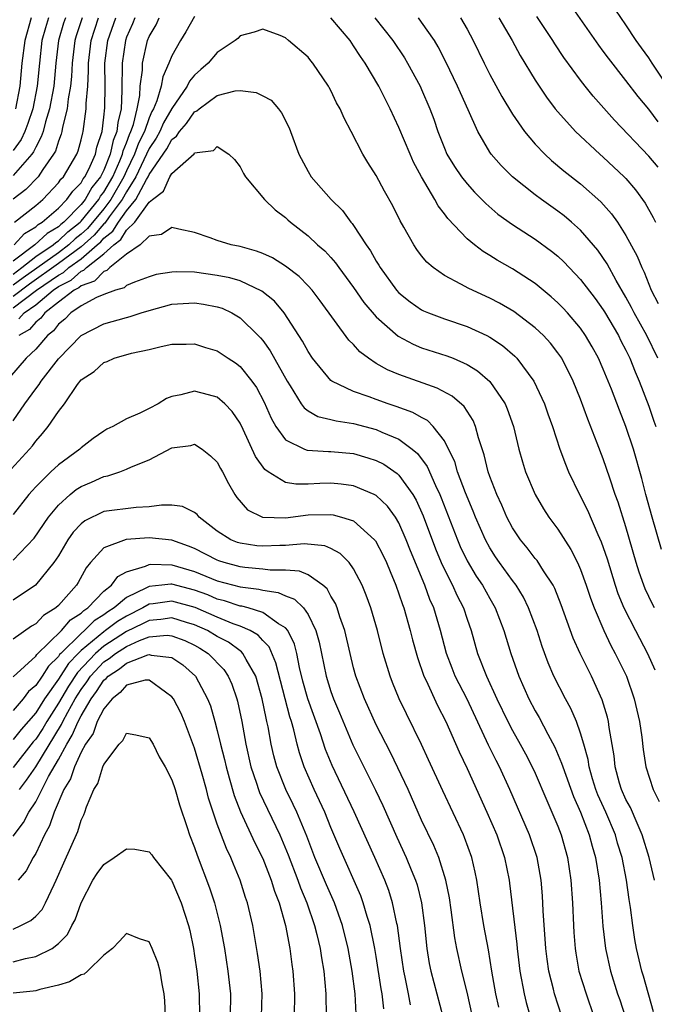
# Model space of a CAD drawing. Units: inches. Extents: x 2514000 to 2516541, y 1527000 to 1530000.
# Drawn here: x 2514388 to 2514443, y 1528434 to 1528521 of the extents above; entities that cross this region are included whole.
import ezdxf

# ---------------------------------------------------------------- set-up
doc = ezdxf.new("R2010")
doc.units = ezdxf.units.IN
doc.header["$MEASUREMENT"] = 0
doc.layers.add('LD25141527_2ft', color=40, linetype='Continuous')

msp = doc.modelspace()

# ---------------------------------------------------------------- linework, layer by layer
at = {"layer": 'LD25141527_2ft'}
for points, elevation in [([(2514444.652, 1528515), (2514443.297, 1528517), (2514443, 1528517.47), (2514442.356, 1528518.356), (2514441.912, 1528519), (2514441, 1528520.397), (2514439.226, 1528523)], 7236), ([(2514443.84, 1528511.84), (2514443, 1528512.966), (2514442.077, 1528514.077), (2514441, 1528515.485), (2514439.447, 1528517.447), (2514439, 1528518.08), (2514438.601, 1528518.601), (2514436.132, 1528522.132)], 7234), ([(2514403, 1528521.122), (2514402.235, 1528519.765), (2514401.743, 1528519), (2514401, 1528517.656), (2514400.738, 1528517), (2514400.19, 1528515.81), (2514400.064, 1528515), (2514399.68, 1528513.68), (2514399.384, 1528513), (2514399.243, 1528512.757), (2514399, 1528512.202), (2514398.573, 1528511), (2514398.048, 1528509.952), (2514397.715, 1528509), (2514397, 1528507.513), (2514396.771, 1528507), (2514395.63, 1528505), (2514395, 1528504.167), (2514393.552, 1528502.448), (2514393, 1528501.939), (2514392.471, 1528501.529), (2514391.923, 1528501), (2514391, 1528500.31), (2514387.893, 1528498.107), (2514387, 1528497.448)], 7222), ([(2514390.122, 1528521), (2514389.859, 1528520.141), (2514389.549, 1528519), (2514389.321, 1528517), (2514389.133, 1528515), (2514388.735, 1528513), (2514388.313, 1528511.687), (2514388.042, 1528511), (2514387.714, 1528510.286), (2514387, 1528509.311)], 7236), ([(2514391.612, 1528521), (2514391.461, 1528520.539), (2514391.01, 1528519), (2514390.777, 1528517), (2514390.582, 1528515), (2514390.215, 1528513), (2514389.855, 1528511.855), (2514389.646, 1528511), (2514389.492, 1528510.508), (2514389, 1528509.617), (2514388.806, 1528509.194), (2514388.664, 1528509), (2514387, 1528507.113)], 7234), ([(2514393.086, 1528521), (2514392.573, 1528519.427), (2514392.448, 1528519), (2514392.219, 1528517), (2514392.164, 1528515.836), (2514392.078, 1528515), (2514391.868, 1528513.868), (2514391.782, 1528513), (2514391.371, 1528511.371), (2514391.313, 1528511), (2514391.245, 1528510.755), (2514391, 1528510.139), (2514390.729, 1528509.271), (2514390.579, 1528509), (2514389.635, 1528507.635), (2514389.229, 1528507), (2514388.122, 1528505.878), (2514387, 1528505.038)], 7232), ([(2514397.731, 1528521), (2514397.525, 1528520.475), (2514397, 1528519.297), (2514396.897, 1528519), (2514396.61, 1528517), (2514396.595, 1528514.595), (2514396.521, 1528513), (2514396.223, 1528511.777), (2514396.148, 1528511), (2514395.81, 1528510.19), (2514395.559, 1528509), (2514395, 1528507.573), (2514394.715, 1528507), (2514393.953, 1528506.046), (2514393.366, 1528505), (2514393, 1528504.551), (2514391.464, 1528503), (2514391.203, 1528502.797), (2514391, 1528502.602), (2514389.996, 1528502.004), (2514388.922, 1528501), (2514387, 1528499.57)], 7226), ([(2514387, 1528498.431), (2514387.788, 1528499), (2514389, 1528499.964), (2514390.541, 1528501), (2514390.777, 1528501.223), (2514391, 1528501.355), (2514391.837, 1528502.163), (2514392.916, 1528503), (2514393, 1528503.085), (2514394.562, 1528505), (2514394.72, 1528505.28), (2514395, 1528505.632), (2514395.783, 1528507), (2514396.414, 1528508.414), (2514396.644, 1528509), (2514396.706, 1528509.294), (2514397, 1528509.999), (2514397.259, 1528510.741), (2514397.389, 1528511), (2514397.604, 1528511.604), (2514397.935, 1528513), (2514398.172, 1528514.172), (2514398.216, 1528515), (2514398.396, 1528516.396), (2514398.402, 1528517), (2514398.857, 1528519), (2514399, 1528519.351), (2514399.6, 1528520.4), (2514399.888, 1528521)], 7224), ([(2514387.099, 1528501), (2514388.006, 1528501.994), (2514389, 1528502.585), (2514389.214, 1528502.786), (2514389.573, 1528503), (2514391, 1528504.241), (2514391.75, 1528505), (2514392.271, 1528505.729), (2514393, 1528506.479), (2514393.187, 1528506.813), (2514393.337, 1528507), (2514393.671, 1528507.671), (2514394.254, 1528509), (2514394.392, 1528509.608), (2514394.841, 1528511), (2514395, 1528512.255), (2514395.086, 1528513.086), (2514395.104, 1528515), (2514395.091, 1528517), (2514395.34, 1528519), (2514396.046, 1528521)], 7228), ([(2514387.142, 1528503), (2514389, 1528504.475), (2514389.614, 1528505), (2514391, 1528506.471), (2514391.221, 1528506.779), (2514391.435, 1528507), (2514392.617, 1528509), (2514392.726, 1528509.274), (2514393, 1528510.259), (2514393.137, 1528510.863), (2514393.181, 1528511), (2514393.45, 1528513), (2514393.454, 1528513.454), (2514393.592, 1528515), (2514393.659, 1528516.341), (2514393.655, 1528517), (2514393.881, 1528519), (2514394.534, 1528521)], 7230), ([(2514388.613, 1528521), (2514388.053, 1528519), (2514387.79, 1528517), (2514387.598, 1528515), (2514387.227, 1528513)], 7238), ([(2514444.137, 1528474.137), (2514443.297, 1528477), (2514442.75, 1528479), (2514442.407, 1528480.407), (2514441.67, 1528483), (2514441, 1528484.988), (2514440.418, 1528486.418), (2514439.726, 1528488.275), (2514439.44, 1528489), (2514439, 1528490.055), (2514438.577, 1528491), (2514438.011, 1528492.011), (2514437.447, 1528493), (2514437, 1528493.648), (2514435.846, 1528495), (2514435.442, 1528495.442), (2514435, 1528495.892), (2514434.418, 1528496.418), (2514433, 1528497.594), (2514431, 1528498.878), (2514429.647, 1528499.647), (2514429, 1528500.064), (2514428.411, 1528500.411), (2514427.652, 1528501), (2514427, 1528501.543), (2514425.31, 1528503.31), (2514425, 1528503.748), (2514424.453, 1528504.453), (2514424.166, 1528505), (2514423, 1528506.984), (2514422.29, 1528508.29), (2514421.977, 1528509), (2514421, 1528511.355), (2514420.23, 1528513), (2514419.808, 1528513.808), (2514419.216, 1528515), (2514418.024, 1528517), (2514417.604, 1528517.604), (2514417, 1528518.553), (2514416.688, 1528519), (2514415.006, 1528521)], 7222), ([(2514418.876, 1528521), (2514420.458, 1528519), (2514421.476, 1528517.476), (2514421.766, 1528517), (2514422.866, 1528515), (2514423, 1528514.705), (2514423.722, 1528513), (2514424.065, 1528512.065), (2514424.419, 1528511), (2514425, 1528509.525), (2514425.23, 1528509), (2514425.897, 1528507.898), (2514426.505, 1528507), (2514427, 1528506.365), (2514427.653, 1528505.653), (2514428.642, 1528504.642), (2514429.716, 1528503.715), (2514431, 1528502.786), (2514433, 1528501.506), (2514434.45, 1528500.45), (2514435, 1528499.994), (2514435.512, 1528499.511), (2514437, 1528497.944), (2514438.28, 1528496.28), (2514439, 1528495.271), (2514439.103, 1528495.103), (2514440.328, 1528493), (2514440.549, 1528492.549), (2514441, 1528491.716), (2514441.352, 1528491), (2514441.816, 1528489.817), (2514442.16, 1528489), (2514443, 1528486.776), (2514443.456, 1528485.457), (2514443.635, 1528485)], 7224), ([(2514443.798, 1528491), (2514442.831, 1528493), (2514441.723, 1528495), (2514441.491, 1528495.491), (2514441, 1528496.386), (2514440.142, 1528497.858), (2514439.341, 1528499.341), (2514438.519, 1528500.519), (2514437, 1528502.286), (2514436.206, 1528503), (2514435.558, 1528503.557), (2514435, 1528503.984), (2514433.56, 1528505), (2514433, 1528505.419), (2514431.016, 1528507), (2514430.005, 1528508.005), (2514429.127, 1528509), (2514429, 1528509.182), (2514427.935, 1528511), (2514427.101, 1528512.899), (2514426.41, 1528514.41), (2514426.167, 1528515), (2514425.142, 1528517.142), (2514424.457, 1528518.457), (2514424.127, 1528519), (2514423, 1528520.631), (2514422.721, 1528521)], 7226), ([(2514426.427, 1528521), (2514427, 1528520.002), (2514427.548, 1528519), (2514428.506, 1528517), (2514429, 1528516.022), (2514430.069, 1528514.069), (2514431, 1528512.532), (2514432.05, 1528511), (2514433, 1528509.877), (2514433.843, 1528509), (2514434.446, 1528508.446), (2514435.535, 1528507.535), (2514437, 1528506.374), (2514438.792, 1528504.792), (2514439.737, 1528503.737), (2514440.253, 1528503), (2514441, 1528501.834), (2514441.994, 1528499.994), (2514442.388, 1528499), (2514442.598, 1528498.598), (2514443.231, 1528497), (2514443.845, 1528495.845)], 7228), ([(2514429.789, 1528521), (2514430.965, 1528519), (2514431.678, 1528517.678), (2514433, 1528515.509), (2514434.004, 1528514.004), (2514434.77, 1528513), (2514435, 1528512.719), (2514436.563, 1528511), (2514438.696, 1528509), (2514439, 1528508.738), (2514440.843, 1528507), (2514441, 1528506.836), (2514441.844, 1528505.844), (2514442.689, 1528504.689), (2514443.409, 1528503.409), (2514443.613, 1528503)], 7230), ([(2514443.834, 1528507.834), (2514443, 1528508.827), (2514439.996, 1528511.996), (2514438.113, 1528514.113), (2514437.394, 1528515), (2514437, 1528515.505), (2514435.522, 1528517.522), (2514434.73, 1528518.73), (2514434.569, 1528519), (2514433.141, 1528521.141)], 7232), ([(2514443.511, 1528469), (2514443.334, 1528469.334), (2514442.693, 1528470.693), (2514442.569, 1528471), (2514442.167, 1528472.168), (2514441.906, 1528473), (2514441, 1528476.147), (2514440.319, 1528478.319), (2514440.06, 1528479), (2514439.57, 1528480.43), (2514439.297, 1528481.297), (2514439, 1528482.144), (2514438.473, 1528483.527), (2514437.637, 1528485.637), (2514437, 1528487.388), (2514436.353, 1528489), (2514435.338, 1528491), (2514435, 1528491.492), (2514434.345, 1528492.345), (2514433.739, 1528493), (2514433, 1528493.7), (2514431.12, 1528495.12), (2514429.861, 1528495.861), (2514429, 1528496.304), (2514427.148, 1528497.148), (2514426.457, 1528497.543), (2514425, 1528498.293), (2514424.002, 1528499), (2514423.462, 1528499.462), (2514423, 1528500.036), (2514422.587, 1528500.587), (2514422.312, 1528501), (2514421.442, 1528502.558), (2514421.114, 1528503.114), (2514420.45, 1528504.45), (2514419.733, 1528505.733), (2514419, 1528507.119), (2514418.252, 1528508.252), (2514417.808, 1528509), (2514416.791, 1528511), (2514416.16, 1528512.16), (2514415.807, 1528513), (2514415.511, 1528513.511), (2514415, 1528514.594), (2514414.859, 1528514.859), (2514414.779, 1528515), (2514413.427, 1528517), (2514413.23, 1528517.23), (2514413, 1528517.545), (2514411.273, 1528519), (2514411, 1528519.248), (2514410.543, 1528519.457), (2514409, 1528520.016), (2514408.252, 1528519.748), (2514407, 1528519.43), (2514406.808, 1528519.192), (2514406.58, 1528519), (2514405, 1528517.956), (2514404.205, 1528517), (2514403.535, 1528516.465), (2514403, 1528515.965), (2514402.559, 1528515.441), (2514402.357, 1528515), (2514401, 1528513.031), (2514400.258, 1528511.742), (2514399.934, 1528511), (2514399.604, 1528510.396), (2514399, 1528509.49), (2514397.827, 1528507), (2514397, 1528505.661), (2514396.624, 1528505), (2514395.459, 1528503.459), (2514395.081, 1528502.919), (2514395, 1528502.857), (2514394.138, 1528501.862), (2514393, 1528500.826), (2514391, 1528499.345), (2514388.458, 1528497.542), (2514387, 1528496.451)], 7220), ([(2514387, 1528495.441), (2514389.062, 1528497), (2514391, 1528498.344), (2514391.436, 1528498.564), (2514391.927, 1528499), (2514393, 1528499.778), (2514394.424, 1528501), (2514394.724, 1528501.276), (2514395, 1528501.595), (2514395.797, 1528502.203), (2514396.279, 1528503), (2514397, 1528504.005), (2514397.81, 1528505), (2514398.749, 1528506.749), (2514398.904, 1528507), (2514399, 1528507.202), (2514400.548, 1528509.452), (2514401, 1528510.279), (2514401.417, 1528510.583), (2514401.664, 1528511), (2514402.293, 1528511.707), (2514403, 1528512.717), (2514403.197, 1528512.803), (2514403.396, 1528513), (2514405, 1528514.173), (2514406.579, 1528514.579), (2514407, 1528514.62), (2514408.43, 1528514.43), (2514409, 1528514.145), (2514409.746, 1528513.746), (2514410.392, 1528513), (2514410.651, 1528512.651), (2514411.315, 1528511.315), (2514411.446, 1528511), (2514412.183, 1528509), (2514413, 1528507.464), (2514413.273, 1528507), (2514415.028, 1528505), (2514416.026, 1528504.026), (2514416.775, 1528503), (2514416.883, 1528502.883), (2514417, 1528502.717), (2514418.112, 1528501), (2514418.482, 1528500.482), (2514419, 1528499.554), (2514419.218, 1528499.218), (2514419.339, 1528499), (2514420.791, 1528497), (2514421, 1528496.772), (2514421.979, 1528495.979), (2514423, 1528495.263), (2514423.174, 1528495.173), (2514423.595, 1528495), (2514425, 1528494.484), (2514427, 1528493.82), (2514428.745, 1528493), (2514429, 1528492.865), (2514430.121, 1528492.121), (2514431.201, 1528491.201), (2514431.39, 1528491), (2514432.893, 1528489), (2514433.814, 1528487), (2514434.114, 1528486.114), (2514434.516, 1528485), (2514435.179, 1528483), (2514435.665, 1528481.665), (2514435.948, 1528481), (2514436.918, 1528479), (2514437.617, 1528477.617), (2514438.518, 1528475.482), (2514438.823, 1528474.823), (2514439.331, 1528473.331), (2514440.046, 1528471), (2514440.287, 1528470.287), (2514440.807, 1528469), (2514441.828, 1528467), (2514442.904, 1528465), (2514443.557, 1528463.556)], 7218), ([(2514387.523, 1528494.477), (2514387.98, 1528495), (2514389, 1528495.72), (2514390.535, 1528497), (2514391, 1528497.323), (2514392.116, 1528497.884), (2514393, 1528498.67), (2514393.244, 1528498.756), (2514393.474, 1528499), (2514395, 1528500.22), (2514395.876, 1528501), (2514396.513, 1528501.487), (2514397, 1528502.291), (2514397.737, 1528503), (2514399, 1528504.757), (2514399.28, 1528505), (2514400.253, 1528505.747), (2514400.815, 1528507), (2514401, 1528507.301), (2514402.963, 1528509.036), (2514403, 1528509.098), (2514404.67, 1528509.33), (2514405, 1528509.667), (2514406.006, 1528509), (2514406.514, 1528508.514), (2514407, 1528507.882), (2514407.303, 1528507.303), (2514407.496, 1528507), (2514409.162, 1528505), (2514410.093, 1528504.093), (2514411, 1528503.419), (2514411.209, 1528503.209), (2514411.454, 1528503), (2514413, 1528501.799), (2514413.835, 1528501), (2514414.461, 1528500.461), (2514415, 1528499.886), (2514415.414, 1528499.414), (2514415.703, 1528499), (2514417, 1528497.257), (2514417.92, 1528495.92), (2514419, 1528494.659), (2514420.942, 1528492.942), (2514422.238, 1528492.238), (2514423, 1528491.932), (2514425.224, 1528491.223), (2514425.777, 1528491), (2514427, 1528490.469), (2514427.912, 1528489.912), (2514429, 1528488.959), (2514430.344, 1528487), (2514430.547, 1528486.547), (2514431.083, 1528485), (2514431.572, 1528483), (2514431.878, 1528481.878), (2514432.154, 1528481), (2514432.993, 1528479), (2514433.738, 1528477.738), (2514434.214, 1528477), (2514435, 1528475.946), (2514436.153, 1528474.153), (2514436.728, 1528473), (2514437, 1528472.388), (2514437.502, 1528471), (2514437.869, 1528469.869), (2514438.192, 1528469), (2514439.05, 1528467), (2514439.679, 1528465.679), (2514440.062, 1528465), (2514441.035, 1528463), (2514441.731, 1528461), (2514442.2, 1528459), (2514442.396, 1528457.604), (2514442.517, 1528456.516), (2514442.749, 1528455), (2514443.398, 1528453), (2514443.93, 1528451.93)], 7216), ([(2514443.528, 1528445), (2514443.04, 1528447), (2514442.439, 1528449), (2514441.972, 1528450.028), (2514441.401, 1528451.401), (2514441, 1528452.128), (2514440.61, 1528453), (2514440.437, 1528453.563), (2514440.04, 1528455), (2514439.955, 1528455.955), (2514439.533, 1528458.467), (2514439.471, 1528459), (2514439.379, 1528459.379), (2514438.905, 1528460.904), (2514437.957, 1528463), (2514436.972, 1528465), (2514436.351, 1528466.35), (2514435.285, 1528469.285), (2514434.721, 1528470.721), (2514434.575, 1528471), (2514433.741, 1528472.259), (2514433.17, 1528473.17), (2514433, 1528473.365), (2514432.29, 1528474.291), (2514431.698, 1528475), (2514431, 1528476.06), (2514430.512, 1528477), (2514430.06, 1528478.06), (2514429.619, 1528479), (2514429, 1528480.578), (2514428.85, 1528481), (2514428.501, 1528482.501), (2514428.008, 1528483.992), (2514427.756, 1528485), (2514427.53, 1528485.53), (2514427, 1528486.332), (2514426.746, 1528486.745), (2514425.678, 1528487.678), (2514424.38, 1528488.38), (2514421, 1528489.561), (2514419.981, 1528489.982), (2514419, 1528490.559), (2514418.315, 1528491), (2514417.563, 1528491.562), (2514417, 1528492.206), (2514416.598, 1528492.598), (2514414.066, 1528496.066), (2514413.355, 1528497), (2514413, 1528497.383), (2514412.198, 1528498.198), (2514411, 1528499.111), (2514409.848, 1528499.848), (2514409, 1528500.24), (2514408.45, 1528500.45), (2514407, 1528500.845), (2514406.223, 1528501), (2514405, 1528501.386), (2514404.377, 1528501.623), (2514403, 1528502.103), (2514401.622, 1528502.378), (2514401, 1528502.524), (2514400.089, 1528501.911), (2514399, 1528501.753), (2514398.19, 1528501), (2514397, 1528500.18), (2514395.543, 1528499), (2514395.262, 1528498.738), (2514395, 1528498.665), (2514394.191, 1528497.809), (2514393, 1528497.386), (2514392.796, 1528497.204), (2514392.389, 1528497), (2514391, 1528495.948), (2514389.803, 1528495), (2514389.46, 1528494.54), (2514389, 1528494.175), (2514388.452, 1528493.548), (2514387.508, 1528493)], 7214), ([(2514443.417, 1528433.417), (2514442.546, 1528436.547), (2514442.407, 1528437), (2514441.926, 1528439), (2514441.778, 1528439.779), (2514441.593, 1528441), (2514441.405, 1528442.595), (2514441.29, 1528443.29), (2514441.053, 1528445), (2514440.652, 1528447), (2514440.267, 1528448.267), (2514440.064, 1528449), (2514439.219, 1528451), (2514438.535, 1528452.535), (2514438.356, 1528453), (2514438.055, 1528453.946), (2514437.746, 1528455), (2514437.655, 1528455.655), (2514437.276, 1528457), (2514437, 1528457.951), (2514436.628, 1528459), (2514436.143, 1528460.143), (2514435.669, 1528461), (2514434.659, 1528463), (2514434.154, 1528464.154), (2514433.615, 1528465.615), (2514433.164, 1528467), (2514432.427, 1528469), (2514431.965, 1528469.965), (2514431.328, 1528471), (2514431, 1528471.427), (2514429.856, 1528473), (2514429.51, 1528473.51), (2514429, 1528474.296), (2514428.612, 1528475), (2514427.744, 1528477), (2514427.535, 1528477.535), (2514426.853, 1528479.147), (2514426.163, 1528481), (2514425.909, 1528481.909), (2514425.378, 1528483), (2514425, 1528483.726), (2514424.026, 1528485), (2514423.514, 1528485.514), (2514423, 1528485.777), (2514422.234, 1528486.234), (2514420.768, 1528486.768), (2514420.047, 1528487), (2514419, 1528487.374), (2514418.381, 1528487.619), (2514417, 1528488.091), (2514415.074, 1528489), (2514415, 1528489.056), (2514413.394, 1528491), (2514413, 1528491.591), (2514412.514, 1528492.514), (2514410.889, 1528495), (2514410.026, 1528496.026), (2514408.93, 1528496.93), (2514407, 1528497.826), (2514406.101, 1528498.101), (2514405, 1528498.308), (2514403, 1528498.586), (2514401.378, 1528498.622), (2514401, 1528498.593), (2514399.621, 1528498.379), (2514399, 1528498.184), (2514397.711, 1528497.711), (2514397, 1528497.413), (2514396.787, 1528497.213), (2514396.024, 1528497), (2514395, 1528496.635), (2514394.358, 1528496.358), (2514393, 1528495.616), (2514392.104, 1528495), (2514391.551, 1528494.449), (2514391, 1528494.002), (2514390.572, 1528493.428), (2514390.032, 1528493), (2514389, 1528491.803), (2514388.167, 1528491), (2514386.691, 1528489.309)], 7212), ([(2514387, 1528485.499), (2514388.038, 1528487), (2514389, 1528488.321), (2514389.305, 1528488.695), (2514389.487, 1528489), (2514391, 1528490.942), (2514393, 1528493.025), (2514395, 1528494.038), (2514397, 1528494.599), (2514397.327, 1528494.673), (2514398.294, 1528495), (2514399, 1528495.216), (2514401, 1528495.764), (2514403, 1528495.901), (2514403.78, 1528495.78), (2514405, 1528495.545), (2514405.413, 1528495.413), (2514406.292, 1528495), (2514407, 1528494.584), (2514408.612, 1528493), (2514408.8, 1528492.8), (2514409, 1528492.557), (2514409.655, 1528491.655), (2514411.145, 1528489), (2514411.426, 1528488.573), (2514412.39, 1528487), (2514412.637, 1528486.637), (2514413, 1528486.365), (2514413.863, 1528485.863), (2514415, 1528485.619), (2514415.48, 1528485.481), (2514417, 1528485.268), (2514419, 1528484.734), (2514419.5, 1528484.5), (2514421, 1528483.872), (2514422.165, 1528483), (2514422.621, 1528482.621), (2514423.473, 1528481.473), (2514424.206, 1528479.794), (2514424.598, 1528479), (2514424.719, 1528478.719), (2514426.151, 1528475), (2514426.405, 1528474.405), (2514427, 1528473.166), (2514427.812, 1528471.812), (2514428.357, 1528471), (2514429, 1528469.831), (2514429.484, 1528469), (2514430.228, 1528467), (2514430.844, 1528465), (2514431.556, 1528463), (2514432.44, 1528461), (2514433, 1528459.941), (2514433.348, 1528459.348), (2514434.115, 1528457.885), (2514434.744, 1528456.744), (2514435.334, 1528455.334), (2514435.424, 1528455), (2514436.386, 1528452.386), (2514437, 1528451.014), (2514437.758, 1528449), (2514438.01, 1528448.01), (2514438.302, 1528447), (2514438.627, 1528445), (2514438.812, 1528443), (2514438.957, 1528440.957), (2514439.188, 1528439), (2514439.631, 1528437), (2514440.262, 1528435), (2514440.452, 1528434.452), (2514440.916, 1528433)], 7210), ([(2514385.835, 1528480.165), (2514388.45, 1528483), (2514388.703, 1528483.297), (2514389, 1528483.714), (2514389.612, 1528484.388), (2514390.108, 1528485), (2514391, 1528486.323), (2514391.522, 1528487), (2514392.691, 1528488.691), (2514393, 1528489.096), (2514394.151, 1528489.849), (2514395, 1528490.633), (2514395.283, 1528490.717), (2514395.917, 1528491), (2514397.449, 1528491.449), (2514399, 1528491.789), (2514400.056, 1528492.056), (2514401, 1528492.257), (2514402.261, 1528492.261), (2514403, 1528492.28), (2514403.969, 1528491.969), (2514405, 1528491.663), (2514405.956, 1528491), (2514406.593, 1528490.593), (2514407, 1528490.275), (2514408.031, 1528489), (2514408.442, 1528488.442), (2514409.13, 1528487.13), (2514409.737, 1528485.737), (2514410.158, 1528485), (2514411, 1528483.83), (2514412.674, 1528483), (2514412.903, 1528482.903), (2514414.792, 1528482.792), (2514415, 1528482.796), (2514417, 1528482.607), (2514418.245, 1528482.245), (2514419, 1528481.994), (2514419.66, 1528481.66), (2514420.846, 1528480.846), (2514421, 1528480.7), (2514422.217, 1528479), (2514422.509, 1528478.509), (2514423.133, 1528477.133), (2514424.214, 1528474.214), (2514424.721, 1528473), (2514425, 1528472.391), (2514425.718, 1528471), (2514426.113, 1528470.112), (2514426.684, 1528469), (2514427, 1528468.015), (2514427.348, 1528467), (2514427.924, 1528465), (2514428.714, 1528463), (2514429.633, 1528461), (2514430.579, 1528459), (2514431, 1528458.189), (2514431.682, 1528457), (2514432.148, 1528456.148), (2514432.742, 1528455), (2514433, 1528454.428), (2514434.017, 1528452.017), (2514434.479, 1528451), (2514435, 1528449.766), (2514435.292, 1528449), (2514435.85, 1528447), (2514436.15, 1528445), (2514436.283, 1528443), (2514436.365, 1528441), (2514436.402, 1528440.402), (2514436.515, 1528439), (2514436.575, 1528438.575), (2514436.861, 1528437), (2514437.479, 1528435), (2514438.18, 1528433)], 7208), ([(2514435.354, 1528433), (2514434.693, 1528435), (2514434.606, 1528435.394), (2514434.194, 1528437), (2514434.044, 1528438.044), (2514433.933, 1528439), (2514433.709, 1528442.291), (2514433.638, 1528443.638), (2514433.524, 1528445), (2514433.181, 1528447), (2514432.505, 1528449), (2514430.762, 1528453), (2514429.851, 1528455), (2514429.554, 1528455.553), (2514428.895, 1528456.895), (2514427, 1528460.969), (2514425.967, 1528463), (2514425.688, 1528463.688), (2514425.2, 1528465), (2514424.666, 1528467), (2514424.061, 1528469), (2514423.73, 1528469.73), (2514423.275, 1528471), (2514422.026, 1528474.026), (2514421.649, 1528475), (2514421, 1528476.489), (2514420.69, 1528477), (2514419.977, 1528477.977), (2514419, 1528478.903), (2514418.815, 1528479), (2514417, 1528479.758), (2514415.909, 1528479.909), (2514415, 1528479.991), (2514414.031, 1528479.969), (2514413, 1528479.919), (2514411.902, 1528479.902), (2514411, 1528480.059), (2514409.489, 1528481), (2514409.198, 1528481.198), (2514408.358, 1528482.358), (2514407.269, 1528484.731), (2514407, 1528485.275), (2514406.306, 1528486.306), (2514405.669, 1528487), (2514405, 1528487.588), (2514404.214, 1528487.786), (2514403, 1528488.118), (2514401.784, 1528487.784), (2514401, 1528487.636), (2514400.53, 1528487.47), (2514399.8, 1528487), (2514399, 1528486.58), (2514398.167, 1528486.167), (2514397, 1528485.672), (2514395.786, 1528485), (2514395.257, 1528484.743), (2514395, 1528484.592), (2514394.059, 1528483.941), (2514393, 1528483.101), (2514392.894, 1528483), (2514391, 1528481.627), (2514390.345, 1528481), (2514389, 1528479.667), (2514388.676, 1528479.324), (2514388.396, 1528479), (2514387, 1528477.235)], 7206), ([(2514387, 1528473.198), (2514388.853, 1528475.147), (2514390.126, 1528477), (2514391, 1528478.063), (2514392.043, 1528479), (2514392.571, 1528479.429), (2514393, 1528479.707), (2514393.92, 1528480.08), (2514395, 1528480.593), (2514395.357, 1528480.643), (2514396.419, 1528481), (2514397, 1528481.222), (2514397.433, 1528481.433), (2514399, 1528482.055), (2514401, 1528483.104), (2514402.669, 1528483.331), (2514403, 1528483.44), (2514403.669, 1528483), (2514404.412, 1528482.412), (2514405, 1528481.839), (2514405.285, 1528481.284), (2514405.454, 1528481), (2514405.977, 1528479.977), (2514406.55, 1528479), (2514406.732, 1528478.732), (2514407.653, 1528477.653), (2514408.968, 1528477), (2514409, 1528476.989), (2514411, 1528476.948), (2514413, 1528477.194), (2514415, 1528477.233), (2514415.206, 1528477.206), (2514415.95, 1528477), (2514417, 1528476.666), (2514418.856, 1528475), (2514418.923, 1528474.923), (2514419.614, 1528473.614), (2514419.898, 1528473), (2514420.213, 1528472.213), (2514420.727, 1528471), (2514421, 1528470.237), (2514421.299, 1528469.299), (2514421.418, 1528469), (2514421.984, 1528467), (2514422.187, 1528466.187), (2514422.626, 1528464.626), (2514423.199, 1528463), (2514423.39, 1528462.61), (2514424.395, 1528460.395), (2514425.121, 1528459), (2514426.312, 1528456.312), (2514427, 1528454.845), (2514428.749, 1528451), (2514429.615, 1528449), (2514430.307, 1528447), (2514430.702, 1528445), (2514430.739, 1528444.739), (2514431.377, 1528439.377), (2514431.405, 1528439), (2514431.645, 1528437), (2514432.023, 1528435), (2514432.22, 1528434.22), (2514432.57, 1528433)], 7204), ([(2514429.801, 1528433.802), (2514429.544, 1528435), (2514429.185, 1528437), (2514428.875, 1528438.875), (2514428.48, 1528441), (2514428.15, 1528443), (2514428.013, 1528444.013), (2514427.856, 1528445), (2514427.717, 1528445.718), (2514427.419, 1528447), (2514426.778, 1528448.778), (2514426.681, 1528449), (2514424.868, 1528452.868), (2514423.618, 1528455.618), (2514422.974, 1528456.974), (2514421.656, 1528459.656), (2514421.027, 1528461), (2514420.437, 1528462.436), (2514420.219, 1528463), (2514419.612, 1528465), (2514419.1, 1528467), (2514418.52, 1528469), (2514418.12, 1528470.12), (2514417.76, 1528471), (2514417, 1528472.462), (2514416.606, 1528473), (2514415.812, 1528473.812), (2514415, 1528474.237), (2514414.47, 1528474.47), (2514412.657, 1528474.657), (2514411, 1528474.517), (2514410.518, 1528474.518), (2514409, 1528474.433), (2514408.485, 1528474.485), (2514407, 1528474.695), (2514406.768, 1528474.768), (2514406.195, 1528475), (2514405, 1528475.78), (2514403.399, 1528477), (2514403.227, 1528477.227), (2514403, 1528477.406), (2514401.945, 1528477.945), (2514401, 1528478.071), (2514400.071, 1528478.071), (2514399, 1528477.913), (2514397.844, 1528477.844), (2514395, 1528477.488), (2514393.315, 1528476.685), (2514393, 1528476.422), (2514392.31, 1528475.69), (2514391.834, 1528475), (2514391, 1528473.598), (2514390.61, 1528473), (2514388.984, 1528471.016), (2514387, 1528469.686)], 7202), ([(2514427.488, 1528433), (2514427, 1528435.142), (2514426.534, 1528437), (2514426.109, 1528439), (2514425.929, 1528439.929), (2514425.604, 1528442.396), (2514425.445, 1528443.446), (2514425.14, 1528445), (2514424.513, 1528447), (2514424.07, 1528448.07), (2514423, 1528450.291), (2514421.802, 1528453), (2514420.906, 1528454.906), (2514420.249, 1528456.249), (2514419, 1528458.708), (2514417.956, 1528461), (2514417.201, 1528463), (2514417, 1528463.734), (2514416.691, 1528465), (2514416.227, 1528467), (2514415.794, 1528468.206), (2514415.552, 1528469), (2514415.401, 1528469.401), (2514415, 1528470.05), (2514414.674, 1528470.674), (2514414.29, 1528471), (2514413, 1528471.904), (2514412.24, 1528472.24), (2514411, 1528472.331), (2514409.665, 1528472.336), (2514409, 1528472.429), (2514407.427, 1528472.573), (2514407, 1528472.63), (2514405.591, 1528473), (2514405.142, 1528473.142), (2514405, 1528473.2), (2514403, 1528474.234), (2514402.453, 1528474.453), (2514401, 1528474.971), (2514399, 1528475.174), (2514396.969, 1528475.031), (2514395, 1528474.299), (2514393.828, 1528473), (2514393.453, 1528472.547), (2514392.752, 1528471.249), (2514392.593, 1528471), (2514391, 1528469.203), (2514390.778, 1528469), (2514389.68, 1528468.32), (2514389, 1528467.593), (2514388.62, 1528467.381), (2514387, 1528466.263)], 7200), ([(2514387, 1528462.933), (2514389, 1528464.743), (2514389.1, 1528464.9), (2514391.275, 1528467), (2514392.061, 1528467.939), (2514393, 1528468.545), (2514393.227, 1528468.773), (2514393.588, 1528469), (2514395, 1528470.465), (2514395.673, 1528471), (2514396.227, 1528471.774), (2514397, 1528472.174), (2514398.684, 1528472.684), (2514399, 1528472.843), (2514399.141, 1528472.859), (2514401, 1528472.805), (2514403, 1528472.209), (2514405, 1528471.402), (2514407, 1528470.861), (2514408.652, 1528470.652), (2514409, 1528470.557), (2514410.36, 1528470.361), (2514411, 1528470.076), (2514411.787, 1528469.787), (2514412.583, 1528469), (2514413, 1528468.415), (2514413.688, 1528467), (2514413.977, 1528465.977), (2514414.588, 1528463), (2514415, 1528461.641), (2514415.226, 1528461), (2514415.763, 1528459.762), (2514416.339, 1528458.339), (2514416.947, 1528456.947), (2514418.932, 1528452.932), (2514419.582, 1528451.582), (2514420.804, 1528448.803), (2514421.646, 1528447), (2514422.068, 1528445.932), (2514422.46, 1528445), (2514422.593, 1528444.593), (2514422.987, 1528443), (2514423.261, 1528441), (2514423.463, 1528439), (2514423.673, 1528437.673), (2514423.799, 1528437), (2514424.864, 1528433)], 7198), ([(2514422.018, 1528434.017), (2514421.84, 1528435), (2514421.543, 1528436.457), (2514421.417, 1528437), (2514421.123, 1528439), (2514420.858, 1528441), (2514420.808, 1528441.193), (2514420.438, 1528443), (2514420.098, 1528444.098), (2514419.751, 1528445), (2514418.874, 1528447), (2514417.044, 1528451.044), (2514415.11, 1528455.11), (2514414.529, 1528456.529), (2514414.088, 1528457.912), (2514412.985, 1528460.985), (2514412.544, 1528462.544), (2514412.236, 1528463.764), (2514411.99, 1528465), (2514411.795, 1528465.795), (2514411.199, 1528467), (2514411, 1528467.25), (2514410.402, 1528467.598), (2514409, 1528468.59), (2514407.705, 1528469), (2514407.151, 1528469.152), (2514407, 1528469.171), (2514405.631, 1528469.631), (2514405, 1528469.786), (2514404.149, 1528470.149), (2514403, 1528470.56), (2514401, 1528471.088), (2514400.91, 1528471.09), (2514400.108, 1528471), (2514399, 1528470.9), (2514398.769, 1528470.769), (2514397, 1528469.916), (2514395.914, 1528469), (2514395.349, 1528468.652), (2514395, 1528468.386), (2514394.149, 1528467.851), (2514393.302, 1528467), (2514393, 1528466.755), (2514391.213, 1528465), (2514391.109, 1528464.89), (2514391, 1528464.722), (2514390.118, 1528463.882), (2514389.558, 1528463), (2514389, 1528462.166), (2514388.371, 1528461.629), (2514387.895, 1528461), (2514387, 1528459.958)], 7196), ([(2514419.656, 1528433.656), (2514419.52, 1528435), (2514419.434, 1528435.433), (2514419, 1528438.269), (2514418.878, 1528439), (2514418.467, 1528441), (2514418.202, 1528441.798), (2514417.858, 1528443), (2514417.628, 1528443.628), (2514415.785, 1528447.785), (2514415, 1528449.645), (2514414.457, 1528451), (2514414.009, 1528452.009), (2514413.529, 1528453), (2514412.639, 1528455), (2514412.228, 1528456.228), (2514412.03, 1528457), (2514411.746, 1528458.254), (2514411.534, 1528459), (2514411.397, 1528459.397), (2514410.167, 1528464.166), (2514409.564, 1528465.564), (2514409, 1528466.125), (2514408.591, 1528466.591), (2514407.882, 1528467), (2514407, 1528467.396), (2514406.386, 1528467.614), (2514405, 1528468.194), (2514403.044, 1528469.044), (2514401, 1528469.598), (2514399.359, 1528469.359), (2514399, 1528469.327), (2514398.425, 1528469), (2514397, 1528468.29), (2514396.202, 1528467.798), (2514395.153, 1528467), (2514395, 1528466.901), (2514393, 1528465.26), (2514392.735, 1528465), (2514391.893, 1528464.108), (2514391, 1528462.719), (2514389.787, 1528461), (2514389, 1528459.758), (2514387.706, 1528458.294), (2514387, 1528457.398)], 7194), ([(2514417.226, 1528433.226), (2514417.136, 1528435), (2514416.881, 1528437), (2514416.533, 1528439), (2514416.033, 1528441), (2514415.308, 1528443), (2514414.603, 1528444.603), (2514413.597, 1528447), (2514412.882, 1528448.882), (2514412.011, 1528451), (2514411.691, 1528451.691), (2514411.034, 1528453), (2514410.228, 1528455), (2514409.975, 1528455.975), (2514409.746, 1528457), (2514409.47, 1528458.53), (2514409.37, 1528459), (2514409.288, 1528459.288), (2514408.954, 1528461), (2514408.402, 1528463), (2514407.532, 1528464.467), (2514407.259, 1528465), (2514407.138, 1528465.138), (2514407, 1528465.218), (2514405.976, 1528465.976), (2514405, 1528466.486), (2514404.136, 1528467), (2514403, 1528467.521), (2514402.275, 1528467.725), (2514401, 1528468.118), (2514400.024, 1528467.975), (2514399, 1528467.889), (2514398.41, 1528467.59), (2514397, 1528466.916), (2514395, 1528465.624), (2514394.257, 1528465), (2514392.675, 1528463.324), (2514391.893, 1528462.108), (2514391, 1528460.594), (2514389.972, 1528459), (2514389.613, 1528458.387), (2514389, 1528457.446), (2514388.79, 1528457.21), (2514387, 1528454.94)], 7192), ([(2514387.558, 1528453), (2514388.188, 1528453.812), (2514389, 1528455.01), (2514391.27, 1528458.73), (2514391.385, 1528459), (2514391.823, 1528459.823), (2514392.488, 1528461), (2514393, 1528461.82), (2514393.503, 1528462.497), (2514393.828, 1528463), (2514395, 1528464.237), (2514395.463, 1528464.537), (2514396.037, 1528465), (2514397, 1528465.617), (2514398.13, 1528466.13), (2514399, 1528466.444), (2514400.589, 1528466.589), (2514401, 1528466.557), (2514402.131, 1528466.132), (2514403, 1528465.721), (2514403.458, 1528465.458), (2514404.183, 1528465), (2514405.567, 1528463.568), (2514405.964, 1528463), (2514406.284, 1528462.284), (2514406.715, 1528461), (2514406.777, 1528460.777), (2514407.144, 1528459), (2514407.517, 1528457), (2514407.96, 1528455), (2514408.448, 1528453.552), (2514408.616, 1528453), (2514408.72, 1528452.72), (2514410.496, 1528449), (2514410.653, 1528448.653), (2514411.236, 1528447.236), (2514412.105, 1528445), (2514412.333, 1528444.333), (2514412.896, 1528443), (2514413.571, 1528441), (2514413.768, 1528440.232), (2514414.047, 1528439), (2514414.166, 1528438.166), (2514414.37, 1528437), (2514414.569, 1528435), (2514414.587, 1528433)], 7190), ([(2514387, 1528448.893), (2514387.922, 1528450.077), (2514388.398, 1528451), (2514389, 1528451.926), (2514390.14, 1528454.14), (2514391, 1528455.652), (2514391.727, 1528457), (2514392.219, 1528457.781), (2514392.739, 1528459), (2514393, 1528459.49), (2514393.889, 1528461), (2514394.363, 1528461.637), (2514395, 1528462.625), (2514395.212, 1528462.788), (2514395.394, 1528463), (2514396.369, 1528463.632), (2514397, 1528464.141), (2514398.864, 1528464.864), (2514399, 1528464.893), (2514399.158, 1528464.842), (2514401, 1528464.624), (2514401.973, 1528463.973), (2514403.078, 1528463), (2514404.142, 1528461), (2514404.387, 1528460.387), (2514404.784, 1528459), (2514405, 1528458.197), (2514405.283, 1528457), (2514405.632, 1528455.632), (2514405.772, 1528455), (2514406.03, 1528454.03), (2514406.484, 1528452.484), (2514407.042, 1528451.042), (2514408.302, 1528448.302), (2514409, 1528446.919), (2514409.751, 1528445), (2514410.035, 1528444.035), (2514410.453, 1528443), (2514411.014, 1528441), (2514411.376, 1528439), (2514411.562, 1528437.562), (2514411.65, 1528437), (2514411.813, 1528435), (2514411.767, 1528433)], 7188), ([(2514408.897, 1528433), (2514408.96, 1528435), (2514408.772, 1528437), (2514408.55, 1528438.55), (2514408.126, 1528441), (2514407.653, 1528443), (2514407.482, 1528443.482), (2514407.013, 1528445), (2514406.412, 1528446.412), (2514406.185, 1528447), (2514405.794, 1528447.794), (2514405, 1528449.94), (2514404.635, 1528451), (2514404.234, 1528452.235), (2514404.038, 1528453), (2514403.664, 1528454.336), (2514403, 1528456.63), (2514402.099, 1528459), (2514401.77, 1528459.77), (2514401.127, 1528461), (2514401, 1528461.179), (2514400.428, 1528461.572), (2514399, 1528462.647), (2514398.632, 1528462.632), (2514397, 1528462.189), (2514396.451, 1528461.55), (2514395.736, 1528461), (2514395, 1528460.112), (2514394.427, 1528459), (2514394.051, 1528457.949), (2514393.392, 1528457), (2514393, 1528456.287), (2514392.414, 1528455), (2514392.062, 1528453.938), (2514391.491, 1528453), (2514390.619, 1528451), (2514390.213, 1528449.787), (2514389.763, 1528449), (2514389, 1528447.369), (2514388.779, 1528447), (2514388.169, 1528445.831), (2514387.464, 1528445)], 7186), ([(2514387, 1528440.703), (2514387.694, 1528441), (2514388.559, 1528441.441), (2514389, 1528441.823), (2514389.573, 1528442.427), (2514389.873, 1528443), (2514390.612, 1528444.612), (2514390.809, 1528445), (2514391.463, 1528446.537), (2514392.704, 1528449.296), (2514393, 1528450.296), (2514393.233, 1528450.766), (2514393.33, 1528451), (2514393.481, 1528451.481), (2514394.126, 1528453), (2514394.468, 1528453.532), (2514394.907, 1528455), (2514395, 1528455.217), (2514396.352, 1528457), (2514396.677, 1528457.323), (2514397, 1528457.956), (2514397.824, 1528457.824), (2514399, 1528457.562), (2514399.338, 1528457), (2514399.88, 1528455.88), (2514400.405, 1528455), (2514401, 1528453.863), (2514401.275, 1528453), (2514401.654, 1528451.654), (2514402.342, 1528449.657), (2514402.555, 1528449), (2514403, 1528447.891), (2514403.221, 1528447.22), (2514404.319, 1528444.319), (2514404.752, 1528443), (2514405.261, 1528441), (2514405.622, 1528439), (2514405.93, 1528437), (2514406.156, 1528435), (2514406.128, 1528433)], 7184), ([(2514387, 1528437.816), (2514388.109, 1528438.109), (2514389, 1528438.273), (2514390.446, 1528439), (2514391, 1528439.432), (2514391.786, 1528440.214), (2514392.188, 1528441), (2514392.489, 1528441.511), (2514393, 1528443.016), (2514394.045, 1528445), (2514394.417, 1528445.583), (2514395, 1528446.394), (2514395.926, 1528447), (2514397, 1528447.769), (2514397.726, 1528447.726), (2514399, 1528447.5), (2514399.229, 1528447.229), (2514399.388, 1528447), (2514400.966, 1528445), (2514401, 1528444.95), (2514401.807, 1528443), (2514402.453, 1528441), (2514402.565, 1528440.565), (2514402.894, 1528439), (2514403, 1528438.331), (2514403.189, 1528437), (2514403.398, 1528435), (2514403.421, 1528433)], 7182), ([(2514400.433, 1528433), (2514400.377, 1528434.377), (2514400.312, 1528435), (2514400.13, 1528435.87), (2514399.952, 1528437), (2514399.756, 1528437.756), (2514399.262, 1528439), (2514399, 1528439.565), (2514398.15, 1528439.85), (2514397, 1528440.308), (2514396.375, 1528439.625), (2514395.775, 1528439), (2514395, 1528438.406), (2514393.564, 1528437), (2514393.266, 1528436.734), (2514393, 1528436.653), (2514391.965, 1528436.035), (2514391, 1528435.746), (2514389.376, 1528435.376), (2514389, 1528435.258), (2514388.781, 1528435.219), (2514387, 1528435.055)], 7180)]:
    msp.add_lwpolyline(points, dxfattribs=dict(at, elevation=elevation))

doc.saveas('drawing.dxf')
